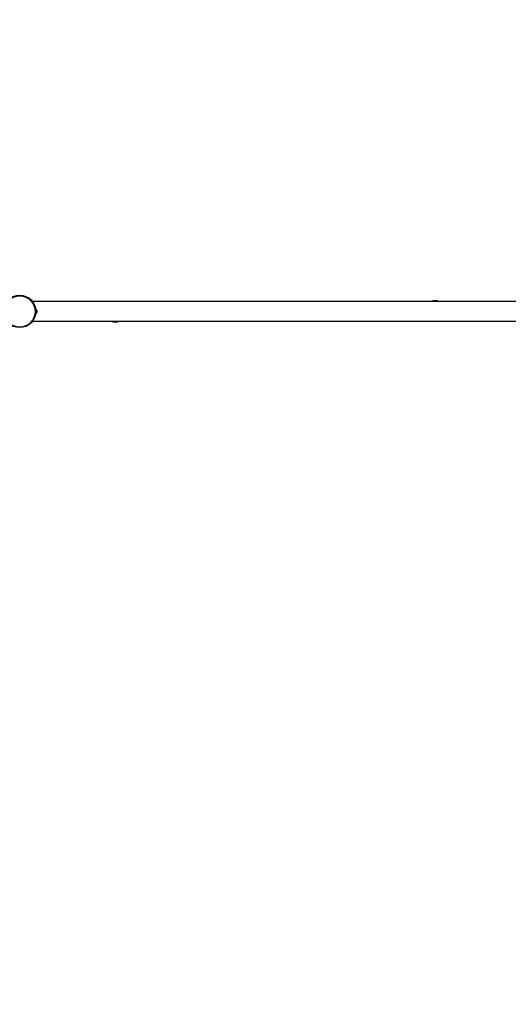
# Model space of a CAD drawing. Units: millimetres. Extents: x 15 to 205, y 5 to 292.
# Drawn here: x 99 to 107, y 141 to 156 of the extents above; entities that cross this region are included whole.
import ezdxf

# ---------------------------------------------------------------- set-up
doc = ezdxf.new("R2010")
doc.units = ezdxf.units.MM
doc.layers.add('TABELKA', color=7, linetype='Continuous', lineweight=50)
doc.styles.add('SLDTEXTSTYLE0', font='TXT', dxfattribs={"width": 0.75})
doc.dimstyles.new('SLDDIMSTYLE0', dxfattribs={"dimtxt": 3.5, "dimasz": 3.302, "dimexe": 0, "dimexo": 0.0625, "dimgap": 0.875, "dimtad": 1, "dimdec": 0, "dimlfac": 200, "dimrnd": 1e-09, "dimzin": 12, "dimdsep": 46, "dimtxsty": 'SLDTEXTSTYLE0', "dimsah": 1, "dimcen": 0.09, "dimadec": 0, "dimazin": 3, "dimtfac": 1, "dimtofl": 0, "dimtmove": 0, "dimatfit": 3, "dimfxl": 0, "dimfrac": 2, "dimtolj": 1, "dimtzin": 12, "dimarcsym": 0})

# ---------------------------------------------------------------- blocks, each defined once
blk = doc.blocks.new('_D')
at = {"layer": 'TABELKA'}
for p, q in [((134.314, 155.225), (134.327, 124.776)), ((84.149, 145.22), (84.157, 124.754)), ((134.327, 125.776), (84.157, 125.754))]:
    blk.add_line(p, q, dxfattribs=at)
for points in [[(84.157, 125.754), (87.459, 125.248), (87.459, 126.264)], [(134.327, 125.776), (131.025, 126.282), (131.025, 125.266)]]:
    blk.add_solid(points, dxfattribs=at)
at = {"layer": 'TABELKA', "insert": (103.466, 130.274), "char_height": 3.5, "attachment_point": 1, "rotation": 0.0244, "style": 'SLDTEXTSTYLE0'}
blk.add_mtext('1003', dxfattribs=at)
blk = doc.blocks.new('_D_1')
at = {"layer": 'TABELKA'}
for p, q in [((98.624, 164.461), (141.48, 164.467)), ((140.485, 129.866), (140.48, 164.467)), ((127.436, 129.865), (141.485, 129.867))]:
    blk.add_line(p, q, dxfattribs=at)
for points in [[(140.48, 164.467), (139.973, 161.165), (140.989, 161.165)], [(140.485, 129.866), (140.992, 133.169), (139.976, 133.168)]]:
    blk.add_solid(points, dxfattribs=at)
at = {"layer": 'TABELKA', "insert": (135.971, 143.101), "char_height": 3.5, "attachment_point": 1, "rotation": 90.0077, "style": 'SLDTEXTSTYLE0'}
blk.add_mtext('692', dxfattribs=at)

msp = doc.modelspace()

# ---------------------------------------------------------------- linework, layer by layer
at = {"color": 7, "linetype": 'Continuous', "lineweight": 25}
for p, q in [((107.1873, 152.115), (99.6417, 152.115)), ((99.7065, 151.9786), (99.7065, 151.9771)), ((99.7065, 151.9771), (99.7065, 151.9771)), ((99.7065, 151.9769), (99.7065, 151.9771)), ((99.7065, 151.9769), (99.7065, 151.9653)), ((99.7065, 151.9651), (99.7065, 151.9653)), ((99.7065, 151.9648), (99.7065, 151.9653)), ((99.7065, 151.9648), (99.7065, 151.9651)), ((99.7065, 151.9648), (99.7065, 151.9524)), ((99.7065, 151.9522), (99.7065, 151.9524)), ((99.7065, 151.9523), (99.7065, 151.9524)), ((99.7065, 151.9522), (99.7065, 151.9522)), ((99.7065, 151.9522), (99.7065, 151.95)), ((99.6417, 151.8135), (107.1873, 151.8135))]:
    msp.add_line(p, q, dxfattribs=at)
for radius in [0.25, 0.24]:
    msp.add_circle((99.4423, 151.9643), radius, dxfattribs=at)
for centre, radius, start, end in [((105.8395, 152.0043), 0.125, 62.37483, 117.62517), ((99.6701, 151.9626), 0.0397, 23.64062, 59.76518), ((99.6701, 151.9659), 0.0397, 300.23482, 336.35938), ((100.9145, 151.9243), 0.125, 242.37483, 297.62517)]:
    msp.add_arc(centre, radius, start, end, dxfattribs=at)

# ---------------------------------------------------------------- dimensions: what is measured, and where the dimension line sits
at = {"layer": 'TABELKA'}
for base, p1, p2, angle, picture, middle in [((140.4801, 164.467), (126.4364, 129.8646), (97.6245, 164.4612), 270.00773, '_D_1', (140.4825, 146.9807)), ((84.157, 125.7545), (134.3139, 156.2249), (84.1483, 146.2196), 0.02442, '_D', (108.6397, 125.7649))]:
    dim = msp.add_linear_dim(base=base, p1=p1, p2=p2, angle=angle, dimstyle='SLDDIMSTYLE0', dxfattribs=at)
    dim.commit()
    dim.dimension.update_dxf_attribs({"geometry": picture, "text_midpoint": middle, "dimtype": 160})

doc.saveas('drawing.dxf')
